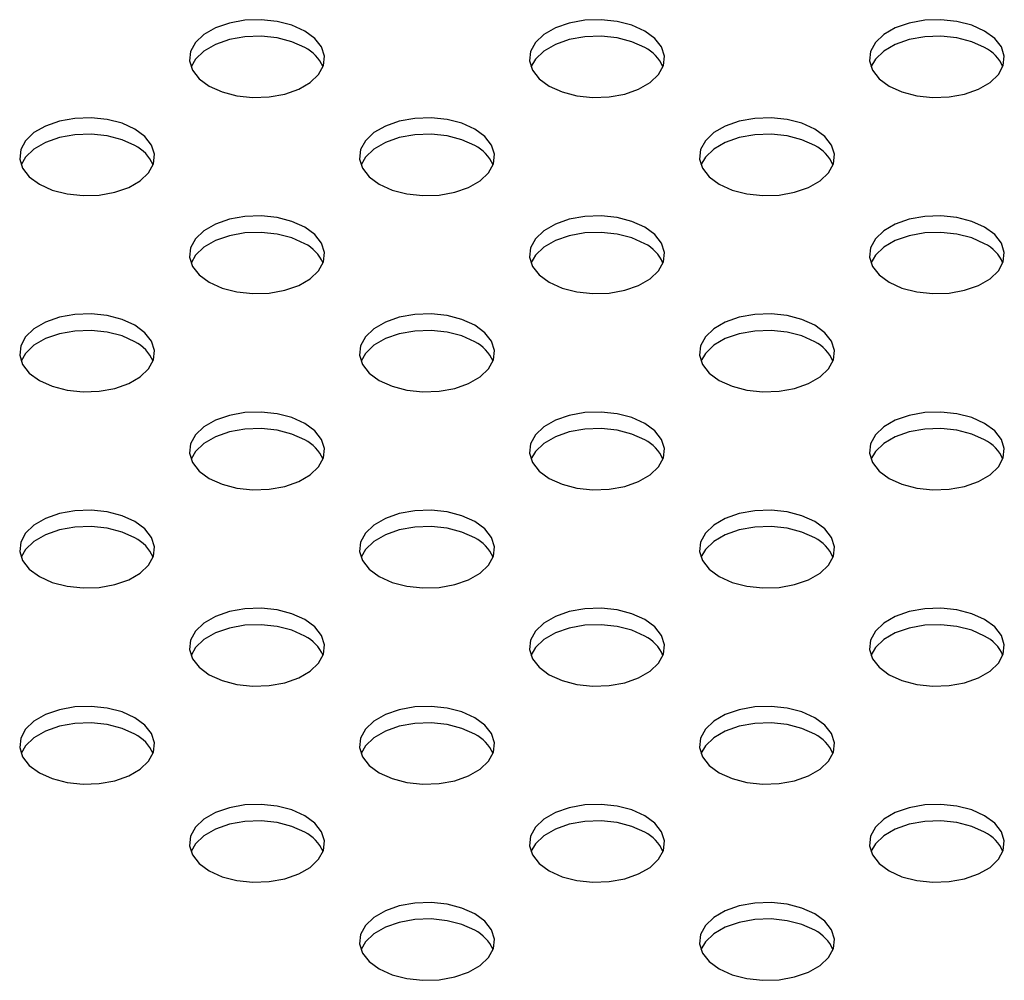
# Model space of a CAD drawing. Units: inches. Extents: x 0.1 to 8.5, y 0.3 to 10.8.
# Drawn here: x 5.1 to 5.3, y 8.8 to 8.9 of the extents above; entities that cross this region are included whole.
import ezdxf

# ---------------------------------------------------------------- set-up
doc = ezdxf.new("R2010")
doc.units = ezdxf.units.IN
doc.header["$MEASUREMENT"] = 0

msp = doc.modelspace()

# ---------------------------------------------------------------- linework, layer by layer
at = {"color": 7, "linetype": 'Continuous', "lineweight": 25, "flags": 128}
for points in [[(5.17091971870792, 8.938557710535004), (5.168547606620309, 8.939630559995269), (5.165799672116278, 8.94034451764495), (5.162835615160867, 8.940658090860579), (5.159827695970415, 8.940553055906653), (5.156950723874928, 8.940035517032912), (5.154371898035231, 8.939135551717516), (5.152241090435475, 8.93790546267336), (5.150682135868188, 8.936416738204493), (5.149785635106249, 8.934755897565756), (5.149603689515296, 8.933019462778162), (5.150146873111732, 8.931308349119881), (5.15138361803932, 8.929722000297089), (5.153242049178257, 8.928352609137221), (5.155614161265867, 8.927279759676956), (5.158362095769898, 8.926565802027275), (5.16132615272531, 8.926252228811645), (5.164334071915762, 8.92635726376557), (5.167211044011249, 8.926874802639313), (5.169789869850945, 8.927774767954707), (5.171920677450702, 8.929004856998866), (5.173479632017989, 8.930493581467733), (5.174376132779928, 8.93215442210647), (5.174558078370879, 8.933890856894063), (5.174014894774445, 8.935601970552344), (5.172778149846857, 8.937188319375137), (5.17091971870792, 8.938557710535004)], [(5.233852222233525, 8.938557710535003), (5.231480110145913, 8.939630559995267), (5.228732175641883, 8.940344517644949), (5.225768118686471, 8.940658090860579), (5.222760199496019, 8.940553055906653), (5.219883227400533, 8.94003551703291), (5.217304401560837, 8.939135551717516), (5.21517359396108, 8.937905462673358), (5.213614639393792, 8.936416738204493), (5.212718138631854, 8.934755897565754), (5.212536193040902, 8.93301946277816), (5.213079376637336, 8.93130834911988), (5.214316121564925, 8.929722000297087), (5.216174552703862, 8.92835260913722), (5.218546664791472, 8.927279759676955), (5.221294599295502, 8.926565802027273), (5.224258656250915, 8.926252228811645), (5.227266575441367, 8.92635726376557), (5.230143547536852, 8.926874802639313), (5.232722373376549, 8.927774767954707), (5.234853180976306, 8.929004856998866), (5.236412135543594, 8.930493581467731), (5.237308636305531, 8.93215442210647), (5.237490581896484, 8.933890856894063), (5.23694739830005, 8.935601970552343), (5.235710653372461, 8.937188319375135), (5.233852222233525, 8.938557710535003)], [(5.296784725759131, 8.938557710535003), (5.294412613671519, 8.939630559995267), (5.291664679167488, 8.940344517644949), (5.288700622212077, 8.940658090860577), (5.285692703021625, 8.940553055906653), (5.282815730926139, 8.940035517032909), (5.280236905086442, 8.939135551717515), (5.278106097486686, 8.937905462673356), (5.276547142919398, 8.93641673820449), (5.27565064215746, 8.934755897565754), (5.275468696566508, 8.93301946277816), (5.276011880162942, 8.93130834911988), (5.27724862509053, 8.929722000297087), (5.279107056229466, 8.92835260913722), (5.281479168317079, 8.927279759676953), (5.284227102821109, 8.926565802027273), (5.28719115977652, 8.926252228811645), (5.290199078966973, 8.926357263765569), (5.293076051062458, 8.926874802639311), (5.295654876902155, 8.927774767954707), (5.297785684501911, 8.929004856998864), (5.2993446390692, 8.930493581467731), (5.300241139831138, 8.932154422106468), (5.30042308542209, 8.933890856894061), (5.299879901825656, 8.935601970552343), (5.298643156898066, 8.937188319375135), (5.296784725759131, 8.938557710535003)], [(5.17091971870792, 8.935507930602611), (5.168547606620309, 8.936580780062876), (5.165799672116278, 8.937294737712557), (5.162835615160867, 8.937608310928185), (5.159827695970415, 8.93750327597426), (5.156950723874928, 8.936985737100517), (5.154371898035231, 8.936085771785123), (5.152241090435475, 8.934855682740965), (5.150682135868188, 8.9333669582721), (5.149863166487384, 8.931930269869929)], [(5.233852222233525, 8.93550793060261), (5.231480110145913, 8.936580780062876), (5.228732175641883, 8.937294737712556), (5.225768118686471, 8.937608310928184), (5.222760199496019, 8.93750327597426), (5.219883227400533, 8.936985737100517), (5.217304401560837, 8.936085771785123), (5.21517359396108, 8.934855682740965), (5.213614639393792, 8.9333669582721), (5.212795670012925, 8.93193026986976)], [(5.296784725759131, 8.93550793060261), (5.294412613671519, 8.936580780062874), (5.291664679167488, 8.937294737712556), (5.288700622212077, 8.937608310928184), (5.285692703021625, 8.937503275974258), (5.282815730926139, 8.936985737100517), (5.280236905086442, 8.936085771785121), (5.278106097486686, 8.934855682740965), (5.276547142919398, 8.933366958272098), (5.275728173538605, 8.931930269869955)], [(5.139453466945117, 8.92039263004695), (5.137081354857505, 8.921465479507216), (5.134333420353475, 8.922179437156897), (5.131369363398063, 8.922493010372524), (5.128361444207611, 8.9223879754186), (5.125484472112126, 8.921870436544857), (5.122905646272429, 8.920970471229463), (5.120774838672673, 8.919740382185305), (5.119215884105384, 8.91825165771644), (5.118319383343446, 8.916590817077703), (5.118137437752494, 8.914854382290107), (5.118680621348928, 8.913143268631826), (5.119917366276517, 8.911556919809033), (5.121775797415453, 8.910187528649166), (5.124147909503065, 8.909114679188901), (5.126895844007095, 8.90840072153922), (5.129859900962507, 8.908087148323592), (5.132867820152959, 8.908192183277517), (5.135744792248444, 8.908709722151258), (5.138323618088141, 8.909609687466654), (5.140454425687898, 8.910839776510812), (5.142013380255186, 8.912328500979678), (5.142909881017124, 8.913989341618414), (5.143091826608076, 8.915725776406008), (5.142548643011642, 8.91743689006429), (5.141311898084053, 8.919023238887084), (5.139453466945117, 8.92039263004695)], [(5.202385970470722, 8.92039263004695), (5.200013858383111, 8.921465479507214), (5.19726592387908, 8.922179437156895), (5.194301866923668, 8.922493010372524), (5.191293947733216, 8.922387975418598), (5.188416975637731, 8.921870436544857), (5.185838149798033, 8.920970471229461), (5.183707342198276, 8.919740382185303), (5.182148387630988, 8.918251657716437), (5.18125188686905, 8.9165908170777), (5.181069941278099, 8.914854382290107), (5.181613124874533, 8.913143268631826), (5.182849869802122, 8.911556919809033), (5.184708300941058, 8.910187528649166), (5.187080413028669, 8.9091146791889), (5.1898283475327, 8.908400721539218), (5.192792404488111, 8.90808714832359), (5.195800323678563, 8.908192183277515), (5.19867729577405, 8.908709722151258), (5.201256121613747, 8.909609687466652), (5.203386929213504, 8.91083977651081), (5.20494588378079, 8.912328500979676), (5.205842384542729, 8.913989341618413), (5.206024330133681, 8.915725776406008), (5.205481146537247, 8.91743689006429), (5.204244401609658, 8.919023238887082), (5.202385970470722, 8.92039263004695)], [(5.265318473996325, 8.920392630046948), (5.262946361908715, 8.921465479507212), (5.260198427404685, 8.922179437156894), (5.257234370449273, 8.922493010372524), (5.254226451258821, 8.922387975418598), (5.251349479163335, 8.921870436544856), (5.248770653323638, 8.920970471229461), (5.246639845723881, 8.919740382185303), (5.245080891156594, 8.918251657716437), (5.244184390394656, 8.916590817077699), (5.244002444803703, 8.914854382290105), (5.244545628400138, 8.913143268631824), (5.245782373327726, 8.911556919809032), (5.247640804466663, 8.910187528649164), (5.250012916554274, 8.9091146791889), (5.252760851058305, 8.908400721539218), (5.255724908013717, 8.90808714832359), (5.258732827204168, 8.908192183277515), (5.261609799299654, 8.908709722151256), (5.264188625139352, 8.909609687466652), (5.266319432739107, 8.910839776510809), (5.267878387306395, 8.912328500979676), (5.268774888068333, 8.913989341618413), (5.268956833659286, 8.915725776406006), (5.268413650062851, 8.917436890064288), (5.267176905135262, 8.91902323888708), (5.265318473996325, 8.920392630046948)], [(5.139453466945117, 8.917342850114556), (5.137081354857505, 8.918415699574822), (5.134333420353475, 8.919129657224502), (5.131369363398063, 8.91944323044013), (5.128361444207611, 8.919338195486207), (5.125484472112126, 8.918820656612464), (5.122905646272429, 8.917920691297068), (5.120774838672673, 8.916690602252912), (5.119215884105384, 8.915201877784044), (5.11839691472461, 8.913765189381955)], [(5.202385970470722, 8.917342850114556), (5.200013858383111, 8.91841569957482), (5.19726592387908, 8.919129657224502), (5.194301866923668, 8.91944323044013), (5.191293947733216, 8.919338195486205), (5.188416975637731, 8.918820656612462), (5.185838149798033, 8.917920691297068), (5.183707342198276, 8.91669060225291), (5.182148387630988, 8.915201877784044), (5.181329418250138, 8.913765189381749)], [(5.265318473996325, 8.917342850114554), (5.262946361908715, 8.91841569957482), (5.260198427404685, 8.9191296572245), (5.257234370449273, 8.919443230440129), (5.254226451258821, 8.919338195486205), (5.251349479163335, 8.918820656612462), (5.248770653323638, 8.917920691297066), (5.246639845723881, 8.916690602252908), (5.245080891156594, 8.915201877784042), (5.244261921775816, 8.913765189381943)], [(5.170919718707918, 8.902227549558894), (5.168547606620307, 8.90330039901916), (5.165799672116277, 8.904014356668842), (5.162835615160866, 8.90432792988447), (5.159827695970413, 8.904222894930545), (5.156950723874927, 8.903705356056802), (5.15437189803523, 8.902805390741408), (5.152241090435473, 8.901575301697248), (5.150682135868185, 8.900086577228384), (5.149785635106247, 8.898425736589648), (5.149603689515295, 8.896689301802052), (5.15014687311173, 8.89497818814377), (5.151383618039318, 8.893391839320978), (5.153242049178255, 8.89202244816111), (5.155614161265866, 8.890949598700846), (5.158362095769897, 8.890235641051165), (5.161326152725308, 8.889922067835537), (5.164334071915761, 8.890027102789462), (5.167211044011246, 8.890544641663203), (5.169789869850944, 8.891444606978599), (5.171920677450699, 8.892674696022757), (5.173479632017988, 8.894163420491623), (5.174376132779925, 8.89582426113036), (5.174558078370878, 8.897560695917953), (5.174014894774443, 8.899271809576234), (5.172778149846854, 8.900858158399028), (5.170919718707918, 8.902227549558894)], [(5.233852222233523, 8.902227549558894), (5.231480110145912, 8.903300399019159), (5.228732175641881, 8.90401435666884), (5.22576811868647, 8.904327929884467), (5.222760199496017, 8.904222894930543), (5.219883227400532, 8.903705356056802), (5.217304401560835, 8.902805390741406), (5.215173593961078, 8.901575301697248), (5.21361463939379, 8.900086577228382), (5.212718138631852, 8.898425736589646), (5.212536193040901, 8.896689301802052), (5.213079376637335, 8.89497818814377), (5.214316121564923, 8.893391839320977), (5.216174552703859, 8.89202244816111), (5.218546664791472, 8.890949598700844), (5.221294599295502, 8.890235641051163), (5.224258656250913, 8.889922067835535), (5.227266575441365, 8.89002710278946), (5.230143547536851, 8.890544641663203), (5.232722373376548, 8.891444606978597), (5.234853180976304, 8.892674696022755), (5.236412135543593, 8.894163420491621), (5.237308636305531, 8.895824261130358), (5.237490581896483, 8.897560695917953), (5.236947398300048, 8.899271809576234), (5.235710653372459, 8.900858158399027), (5.233852222233523, 8.902227549558894)], [(5.296784725759128, 8.902227549558893), (5.294412613671516, 8.903300399019157), (5.291664679167487, 8.904014356668839), (5.288700622212074, 8.904327929884467), (5.285692703021621, 8.904222894930541), (5.282815730926136, 8.9037053560568), (5.280236905086439, 8.902805390741404), (5.278106097486683, 8.901575301697246), (5.276547142919394, 8.90008657722838), (5.275650642157457, 8.898425736589644), (5.275468696566504, 8.89668930180205), (5.276011880162939, 8.894978188143769), (5.277248625090528, 8.893391839320977), (5.279107056229464, 8.892022448161109), (5.281479168317075, 8.890949598700844), (5.284227102821107, 8.890235641051163), (5.287191159776517, 8.889922067835535), (5.29019907896697, 8.89002710278946), (5.293076051062456, 8.890544641663201), (5.295654876902153, 8.891444606978597), (5.297785684501909, 8.892674696022754), (5.299344639069197, 8.894163420491621), (5.300241139831136, 8.895824261130358), (5.300423085422087, 8.897560695917951), (5.299879901825652, 8.899271809576232), (5.298643156898065, 8.900858158399025), (5.296784725759128, 8.902227549558893)], [(5.170919718707918, 8.899177769626503), (5.168547606620307, 8.900250619086767), (5.165799672116277, 8.900964576736447), (5.162835615160866, 8.901278149952075), (5.159827695970413, 8.901173114998151), (5.156950723874927, 8.900655576124409), (5.15437189803523, 8.899755610809013), (5.152241090435473, 8.898525521764856), (5.150682135868185, 8.89703679729599), (5.149863166487393, 8.895600108893847)], [(5.233852222233523, 8.8991777696265), (5.231480110145912, 8.900250619086766), (5.228732175641881, 8.900964576736447), (5.22576811868647, 8.901278149952075), (5.222760199496017, 8.90117311499815), (5.219883227400532, 8.900655576124407), (5.217304401560835, 8.899755610809013), (5.215173593961078, 8.898525521764855), (5.21361463939379, 8.89703679729599), (5.212795670012995, 8.895600108893841)], [(5.296784725759128, 8.8991777696265), (5.294412613671516, 8.900250619086766), (5.291664679167487, 8.900964576736445), (5.288700622212074, 8.901278149952073), (5.285692703021621, 8.90117311499815), (5.282815730926136, 8.900655576124407), (5.280236905086439, 8.899755610809011), (5.278106097486683, 8.898525521764853), (5.276547142919394, 8.89703679729599), (5.275728173538595, 8.895600108893827)], [(5.139453466945115, 8.884062469070841), (5.137081354857505, 8.885135318531105), (5.134333420353473, 8.885849276180787), (5.131369363398062, 8.886162849396415), (5.128361444207609, 8.88605781444249), (5.125484472112123, 8.885540275568749), (5.122905646272426, 8.884640310253353), (5.12077483867267, 8.883410221209195), (5.119215884105382, 8.881921496740329), (5.118319383343444, 8.880260656101592), (5.118137437752491, 8.878524221313997), (5.118680621348926, 8.876813107655718), (5.119917366276515, 8.875226758832925), (5.121775797415451, 8.873857367673057), (5.124147909503062, 8.872784518212793), (5.126895844007093, 8.872070560563111), (5.129859900962504, 8.871756987347482), (5.132867820152956, 8.871862022301407), (5.135744792248442, 8.87237956117515), (5.13832361808814, 8.873279526490546), (5.140454425687897, 8.874509615534702), (5.142013380255185, 8.875998340003568), (5.142909881017123, 8.877659180642306), (5.143091826608075, 8.8793956154299), (5.14254864301164, 8.88110672908818), (5.141311898084052, 8.882693077910973), (5.139453466945115, 8.884062469070841)], [(5.202385970470719, 8.88406246907084), (5.200013858383108, 8.885135318531105), (5.197265923879079, 8.885849276180787), (5.194301866923666, 8.886162849396413), (5.191293947733214, 8.88605781444249), (5.188416975637729, 8.885540275568747), (5.185838149798031, 8.884640310253353), (5.183707342198275, 8.883410221209195), (5.182148387630987, 8.881921496740329), (5.181251886869049, 8.880260656101592), (5.181069941278096, 8.878524221313997), (5.181613124874532, 8.876813107655716), (5.18284986980212, 8.875226758832923), (5.184708300941057, 8.873857367673056), (5.187080413028667, 8.872784518212791), (5.189828347532699, 8.87207056056311), (5.19279240448811, 8.871756987347482), (5.195800323678562, 8.871862022301407), (5.198677295774048, 8.872379561175148), (5.201256121613744, 8.873279526490544), (5.203386929213501, 8.8745096155347), (5.204945883780789, 8.875998340003568), (5.205842384542728, 8.877659180642304), (5.206024330133679, 8.879395615429898), (5.205481146537244, 8.881106729088179), (5.204244401609656, 8.882693077910972), (5.202385970470719, 8.88406246907084)], [(5.265318473996325, 8.88406246907084), (5.262946361908713, 8.885135318531104), (5.260198427404682, 8.885849276180785), (5.257234370449271, 8.886162849396413), (5.254226451258819, 8.886057814442488), (5.251349479163333, 8.885540275568745), (5.248770653323636, 8.884640310253351), (5.24663984572388, 8.883410221209193), (5.245080891156592, 8.881921496740327), (5.244184390394654, 8.88026065610159), (5.244002444803701, 8.878524221313997), (5.244545628400136, 8.876813107655716), (5.245782373327725, 8.875226758832921), (5.247640804466662, 8.873857367673056), (5.250012916554271, 8.87278451821279), (5.252760851058302, 8.872070560563108), (5.255724908013714, 8.87175698734748), (5.258732827204166, 8.871862022301405), (5.261609799299652, 8.872379561175148), (5.264188625139349, 8.873279526490542), (5.266319432739106, 8.8745096155347), (5.267878387306394, 8.875998340003566), (5.268774888068332, 8.877659180642302), (5.268956833659284, 8.879395615429898), (5.26841365006285, 8.881106729088179), (5.267176905135261, 8.882693077910972), (5.265318473996325, 8.88406246907084)], [(5.139453466945115, 8.881012689138448), (5.137081354857505, 8.882085538598712), (5.134333420353473, 8.882799496248394), (5.131369363398062, 8.883113069464022), (5.128361444207609, 8.883008034510096), (5.125484472112123, 8.882490495636354), (5.122905646272426, 8.88159053032096), (5.12077483867267, 8.880360441276801), (5.119215884105382, 8.878871716807936), (5.118396914724569, 8.877435028405738)], [(5.202385970470719, 8.881012689138446), (5.200013858383108, 8.882085538598712), (5.197265923879079, 8.882799496248392), (5.194301866923666, 8.88311306946402), (5.191293947733214, 8.883008034510096), (5.188416975637729, 8.882490495636354), (5.185838149798031, 8.881590530320958), (5.183707342198275, 8.880360441276801), (5.182148387630987, 8.878871716807934), (5.181329418250179, 8.877435028405753)], [(5.265318473996325, 8.881012689138446), (5.262946361908713, 8.88208553859871), (5.260198427404682, 8.88279949624839), (5.257234370449271, 8.88311306946402), (5.254226451258819, 8.883008034510095), (5.251349479163333, 8.882490495636352), (5.248770653323636, 8.881590530320958), (5.24663984572388, 8.8803604412768), (5.245080891156592, 8.878871716807934), (5.244261921775776, 8.877435028405733)], [(5.170919718707917, 8.865897388582786), (5.168547606620305, 8.86697023804305), (5.165799672116274, 8.867684195692732), (5.162835615160863, 8.86799776890836), (5.159827695970411, 8.867892733954434), (5.156950723874925, 8.867375195080694), (5.154371898035228, 8.866475229765298), (5.152241090435473, 8.86524514072114), (5.150682135868184, 8.863756416252274), (5.149785635106245, 8.862095575613537), (5.149603689515294, 8.860359140825942), (5.150146873111727, 8.858648027167662), (5.151383618039318, 8.85706167834487), (5.153242049178254, 8.855692287185002), (5.155614161265864, 8.854619437724738), (5.158362095769895, 8.853905480075056), (5.161326152725306, 8.853591906859426), (5.164334071915758, 8.853696941813352), (5.167211044011244, 8.854214480687094), (5.169789869850941, 8.855114446002489), (5.171920677450698, 8.856344535046647), (5.173479632017985, 8.857833259515512), (5.174376132779924, 8.85949410015425), (5.174558078370876, 8.861230534941845), (5.174014894774442, 8.862941648600126), (5.172778149846853, 8.864527997422918), (5.170919718707917, 8.865897388582786)], [(5.233852222233522, 8.865897388582784), (5.231480110145911, 8.866970238043049), (5.22873217564188, 8.86768419569273), (5.225768118686468, 8.86799776890836), (5.222760199496016, 8.867892733954434), (5.21988322740053, 8.867375195080692), (5.217304401560833, 8.866475229765298), (5.215173593961076, 8.865245140721138), (5.213614639393787, 8.863756416252274), (5.21271813863185, 8.862095575613536), (5.212536193040898, 8.860359140825942), (5.213079376637332, 8.85864802716766), (5.214316121564921, 8.857061678344868), (5.216174552703857, 8.855692287185), (5.218546664791469, 8.854619437724736), (5.2212945992955, 8.853905480075055), (5.224258656250911, 8.853591906859426), (5.227266575441363, 8.853696941813352), (5.230143547536849, 8.854214480687093), (5.232722373376546, 8.855114446002489), (5.234853180976303, 8.856344535046645), (5.23641213554359, 8.857833259515512), (5.237308636305528, 8.859494100154249), (5.237490581896481, 8.861230534941843), (5.236947398300047, 8.862941648600124), (5.235710653372457, 8.864527997422917), (5.233852222233522, 8.865897388582784)], [(5.296784725759128, 8.865897388582782), (5.294412613671517, 8.866970238043047), (5.291664679167487, 8.867684195692728), (5.288700622212075, 8.867997768908356), (5.285692703021623, 8.867892733954431), (5.282815730926137, 8.86737519508069), (5.280236905086439, 8.866475229765294), (5.278106097486683, 8.865245140721138), (5.276547142919394, 8.86375641625227), (5.275650642157457, 8.862095575613534), (5.275468696566504, 8.860359140825938), (5.276011880162939, 8.858648027167659), (5.277248625090528, 8.857061678344866), (5.279107056229464, 8.855692287184999), (5.281479168317075, 8.854619437724734), (5.284227102821107, 8.853905480075053), (5.287191159776517, 8.853591906859425), (5.29019907896697, 8.85369694181335), (5.293076051062456, 8.85421448068709), (5.295654876902153, 8.855114446002487), (5.297785684501909, 8.856344535046643), (5.299344639069197, 8.85783325951551), (5.300241139831136, 8.859494100154247), (5.300423085422088, 8.861230534941841), (5.299879901825652, 8.862941648600122), (5.298643156898065, 8.864527997422915), (5.296784725759128, 8.865897388582782)], [(5.170919718707917, 8.862847608650391), (5.168547606620305, 8.863920458110657), (5.165799672116274, 8.864634415760339), (5.162835615160863, 8.864947988975967), (5.159827695970411, 8.864842954022041), (5.156950723874925, 8.864325415148299), (5.154371898035228, 8.863425449832905), (5.152241090435473, 8.862195360788746), (5.150682135868184, 8.86070663631988), (5.149863166487372, 8.859269947917687)], [(5.233852222233522, 8.862847608650391), (5.231480110145911, 8.863920458110657), (5.22873217564188, 8.864634415760337), (5.225768118686468, 8.864947988975965), (5.222760199496016, 8.864842954022041), (5.21988322740053, 8.864325415148299), (5.217304401560833, 8.863425449832903), (5.215173593961076, 8.862195360788746), (5.213614639393787, 8.860706636319879), (5.212795670012999, 8.859269947917745)], [(5.296784725759128, 8.86284760865039), (5.294412613671517, 8.863920458110654), (5.291664679167487, 8.864634415760335), (5.288700622212075, 8.864947988975963), (5.285692703021623, 8.86484295402204), (5.282815730926137, 8.864325415148295), (5.280236905086439, 8.863425449832901), (5.278106097486683, 8.862195360788743), (5.276547142919394, 8.860706636319877), (5.275728173538647, 8.859269947917856)], [(5.139453466945114, 8.84773230809473), (5.137081354857502, 8.848805157554997), (5.134333420353472, 8.849519115204677), (5.13136936339806, 8.849832688420305), (5.128361444207608, 8.849727653466381), (5.125484472112122, 8.849210114592639), (5.122905646272425, 8.848310149277243), (5.120774838672668, 8.847080060233086), (5.11921588410538, 8.845591335764219), (5.118319383343442, 8.843930495125484), (5.11813743775249, 8.842194060337889), (5.118680621348925, 8.840482946679607), (5.119917366276513, 8.838896597856815), (5.12177579741545, 8.837527206696947), (5.124147909503061, 8.836454357236681), (5.126895844007092, 8.835740399587001), (5.129859900962503, 8.835426826371373), (5.132867820152955, 8.835531861325297), (5.135744792248441, 8.836049400199041), (5.138323618088139, 8.836949365514435), (5.140454425687894, 8.838179454558594), (5.142013380255182, 8.83966817902746), (5.14290988101712, 8.841329019666196), (5.143091826608073, 8.84306545445379), (5.142548643011637, 8.84477656811207), (5.141311898084049, 8.846362916934865), (5.139453466945114, 8.84773230809473)], [(5.202385970470718, 8.84773230809473), (5.200013858383107, 8.848805157554995), (5.197265923879076, 8.849519115204677), (5.194301866923665, 8.849832688420305), (5.191293947733213, 8.84972765346638), (5.188416975637727, 8.849210114592637), (5.185838149798029, 8.848310149277243), (5.183707342198273, 8.847080060233084), (5.182148387630985, 8.845591335764219), (5.181251886869046, 8.843930495125482), (5.181069941278095, 8.842194060337887), (5.18161312487453, 8.840482946679607), (5.182849869802118, 8.838896597856815), (5.184708300941055, 8.837527206696947), (5.187080413028666, 8.836454357236681), (5.189828347532696, 8.835740399587), (5.192792404488107, 8.835426826371371), (5.195800323678561, 8.835531861325297), (5.198677295774046, 8.83604940019904), (5.201256121613743, 8.836949365514434), (5.203386929213499, 8.838179454558592), (5.204945883780788, 8.839668179027457), (5.205842384542725, 8.841329019666196), (5.206024330133678, 8.84306545445379), (5.205481146537243, 8.84477656811207), (5.204244401609654, 8.846362916934863), (5.202385970470718, 8.84773230809473)], [(5.265318473996325, 8.847732308094729), (5.262946361908713, 8.848805157554994), (5.260198427404682, 8.849519115204675), (5.257234370449272, 8.849832688420301), (5.254226451258819, 8.849727653466378), (5.251349479163333, 8.849210114592635), (5.248770653323636, 8.848310149277241), (5.24663984572388, 8.847080060233083), (5.245080891156592, 8.845591335764217), (5.244184390394654, 8.84393049512548), (5.244002444803701, 8.842194060337885), (5.244545628400136, 8.840482946679606), (5.245782373327725, 8.838896597856811), (5.247640804466662, 8.837527206696944), (5.250012916554271, 8.83645435723668), (5.252760851058302, 8.835740399586998), (5.255724908013714, 8.83542682637137), (5.258732827204166, 8.835531861325295), (5.261609799299652, 8.836049400199038), (5.26418862513935, 8.836949365514432), (5.266319432739106, 8.83817945455859), (5.267878387306394, 8.839668179027456), (5.268774888068332, 8.841329019666192), (5.268956833659285, 8.843065454453788), (5.26841365006285, 8.844776568112069), (5.267176905135261, 8.846362916934861), (5.265318473996325, 8.847732308094729)], [(5.139453466945114, 8.844682528162338), (5.137081354857502, 8.845755377622602), (5.134333420353472, 8.846469335272284), (5.13136936339806, 8.846782908487912), (5.128361444207608, 8.846677873533988), (5.125484472112122, 8.846160334660246), (5.122905646272425, 8.84526036934485), (5.120774838672668, 8.844030280300693), (5.11921588410538, 8.842541555831826), (5.118396914724553, 8.841104867429591)], [(5.202385970470718, 8.844682528162336), (5.200013858383107, 8.845755377622602), (5.197265923879076, 8.846469335272284), (5.194301866923665, 8.846782908487912), (5.191293947733213, 8.846677873533986), (5.188416975637727, 8.846160334660244), (5.185838149798029, 8.84526036934485), (5.183707342198273, 8.844030280300691), (5.182148387630985, 8.842541555831826), (5.18132941825019, 8.841104867429678)], [(5.265318473996325, 8.844682528162334), (5.262946361908713, 8.8457553776226), (5.260198427404682, 8.84646933527228), (5.257234370449272, 8.84678290848791), (5.254226451258819, 8.846677873533984), (5.251349479163333, 8.846160334660242), (5.248770653323636, 8.845260369344846), (5.24663984572388, 8.84403028030069), (5.245080891156592, 8.842541555831822), (5.244261921775806, 8.841104867429701)], [(5.170919718707915, 8.829567227606676), (5.168547606620304, 8.830640077066942), (5.165799672116273, 8.831354034716622), (5.162835615160862, 8.83166760793225), (5.159827695970408, 8.831562572978326), (5.156950723874923, 8.831045034104584), (5.154371898035226, 8.83014506878919), (5.15224109043547, 8.828914979745031), (5.150682135868181, 8.827426255276166), (5.149785635106244, 8.825765414637429), (5.149603689515291, 8.824028979849833), (5.150146873111725, 8.822317866191552), (5.151383618039315, 8.82073151736876), (5.153242049178251, 8.819362126208892), (5.155614161265862, 8.818289276748628), (5.158362095769893, 8.817575319098946), (5.161326152725304, 8.817261745883318), (5.164334071915756, 8.817366780837242), (5.167211044011242, 8.817884319710984), (5.16978986985094, 8.81878428502638), (5.171920677450697, 8.820014374070539), (5.173479632017984, 8.821503098539404), (5.174376132779923, 8.82316393917814), (5.174558078370874, 8.824900373965734), (5.174014894774439, 8.826611487624016), (5.172778149846851, 8.82819783644681), (5.170919718707915, 8.829567227606676)], [(5.233852222233522, 8.829567227606674), (5.231480110145911, 8.830640077066938), (5.22873217564188, 8.83135403471662), (5.225768118686468, 8.831667607932248), (5.222760199496016, 8.831562572978322), (5.21988322740053, 8.83104503410458), (5.217304401560833, 8.830145068789186), (5.215173593961076, 8.828914979745027), (5.213614639393788, 8.827426255276162), (5.212718138631851, 8.825765414637425), (5.212536193040898, 8.82402897984983), (5.213079376637332, 8.82231786619155), (5.214316121564922, 8.820731517368758), (5.216174552703857, 8.81936212620889), (5.218546664791469, 8.818289276748626), (5.2212945992955, 8.817575319098944), (5.224258656250911, 8.817261745883316), (5.227266575441363, 8.817366780837242), (5.230143547536849, 8.817884319710982), (5.232722373376546, 8.818784285026378), (5.234853180976303, 8.820014374070535), (5.23641213554359, 8.821503098539402), (5.237308636305528, 8.823163939178139), (5.237490581896481, 8.824900373965733), (5.236947398300047, 8.826611487624014), (5.235710653372457, 8.828197836446806), (5.233852222233522, 8.829567227606674)], [(5.296784725759125, 8.829567227606674), (5.294412613671515, 8.830640077066938), (5.291664679167484, 8.83135403471662), (5.288700622212072, 8.831667607932248), (5.285692703021621, 8.831562572978322), (5.282815730926135, 8.83104503410458), (5.280236905086438, 8.830145068789186), (5.278106097486681, 8.828914979745027), (5.276547142919394, 8.827426255276162), (5.275650642157456, 8.825765414637425), (5.275468696566503, 8.82402897984983), (5.276011880162938, 8.822317866191549), (5.277248625090526, 8.820731517368756), (5.279107056229463, 8.819362126208889), (5.281479168317074, 8.818289276748624), (5.284227102821104, 8.817575319098943), (5.287191159776516, 8.817261745883314), (5.290199078966968, 8.81736678083724), (5.293076051062454, 8.817884319710982), (5.295654876902151, 8.818784285026377), (5.297785684501907, 8.820014374070535), (5.299344639069195, 8.8215030985394), (5.300241139831133, 8.823163939178137), (5.300423085422086, 8.824900373965733), (5.299879901825651, 8.826611487624012), (5.298643156898062, 8.828197836446806), (5.296784725759125, 8.829567227606674)], [(5.170919718707915, 8.826517447674282), (5.168547606620304, 8.827590297134549), (5.165799672116273, 8.828304254784229), (5.162835615160862, 8.828617827999857), (5.159827695970408, 8.828512793045933), (5.156950723874923, 8.82799525417219), (5.154371898035226, 8.827095288856794), (5.15224109043547, 8.825865199812638), (5.150682135868181, 8.82437647534377), (5.149863166487412, 8.822939786941689)], [(5.233852222233522, 8.82651744767428), (5.231480110145911, 8.827590297134545), (5.22873217564188, 8.828304254784227), (5.225768118686468, 8.828617827999855), (5.222760199496016, 8.828512793045931), (5.21988322740053, 8.827995254172189), (5.217304401560833, 8.827095288856793), (5.215173593961076, 8.825865199812634), (5.213614639393788, 8.824376475343769), (5.212795670012953, 8.822939786941513)], [(5.296784725759125, 8.826517447674279), (5.294412613671515, 8.827590297134545), (5.291664679167484, 8.828304254784225), (5.288700622212072, 8.828617827999853), (5.285692703021621, 8.82851279304593), (5.282815730926135, 8.827995254172187), (5.280236905086438, 8.82709528885679), (5.278106097486681, 8.825865199812634), (5.276547142919394, 8.824376475343767), (5.275728173538512, 8.822939786941394)], [(5.139453466945112, 8.811402147118622), (5.1370813548575, 8.812474996578887), (5.134333420353469, 8.813188954228568), (5.131369363398058, 8.813502527444196), (5.128361444207606, 8.813397492490271), (5.12548447211212, 8.812879953616529), (5.122905646272423, 8.811979988301134), (5.120774838672665, 8.810749899256976), (5.119215884105379, 8.80926117478811), (5.118319383343439, 8.807600334149374), (5.118137437752488, 8.805863899361778), (5.118680621348923, 8.804152785703499), (5.119917366276512, 8.802566436880706), (5.121775797415447, 8.801197045720839), (5.124147909503059, 8.800124196260574), (5.126895844007089, 8.799410238610893), (5.129859900962501, 8.799096665395263), (5.132867820152954, 8.799201700349188), (5.135744792248439, 8.79971923922293), (5.138323618088136, 8.800619204538327), (5.140454425687893, 8.801849293582483), (5.142013380255182, 8.803338018051349), (5.142909881017119, 8.804998858690087), (5.143091826608071, 8.806735293477681), (5.142548643011636, 8.808446407135962), (5.141311898084047, 8.810032755958755), (5.139453466945112, 8.811402147118622)], [(5.202385970470718, 8.81140214711862), (5.200013858383107, 8.812474996578885), (5.197265923879076, 8.813188954228565), (5.194301866923665, 8.813502527444193), (5.191293947733213, 8.81339749249027), (5.188416975637727, 8.812879953616527), (5.185838149798029, 8.81197998830113), (5.183707342198273, 8.810749899256974), (5.182148387630985, 8.809261174788107), (5.181251886869046, 8.80760033414937), (5.181069941278095, 8.805863899361777), (5.18161312487453, 8.804152785703497), (5.182849869802118, 8.802566436880703), (5.184708300941055, 8.801197045720837), (5.187080413028666, 8.80012419626057), (5.189828347532696, 8.79941023861089), (5.192792404488108, 8.799096665395261), (5.195800323678561, 8.799201700349187), (5.198677295774046, 8.799719239222929), (5.201256121613743, 8.800619204538323), (5.203386929213499, 8.801849293582482), (5.204945883780788, 8.803338018051347), (5.205842384542725, 8.804998858690084), (5.206024330133678, 8.80673529347768), (5.205481146537243, 8.80844640713596), (5.204244401609654, 8.810032755958753), (5.202385970470718, 8.81140214711862)], [(5.265318473996323, 8.811402147118619), (5.262946361908712, 8.812474996578883), (5.26019842740468, 8.813188954228565), (5.25723437044927, 8.813502527444193), (5.254226451258817, 8.813397492490267), (5.251349479163331, 8.812879953616525), (5.248770653323634, 8.81197998830113), (5.246639845723878, 8.810749899256972), (5.245080891156589, 8.809261174788107), (5.244184390394651, 8.80760033414937), (5.244002444803699, 8.805863899361775), (5.244545628400134, 8.804152785703495), (5.245782373327723, 8.802566436880703), (5.247640804466659, 8.801197045720835), (5.250012916554271, 8.80012419626057), (5.252760851058301, 8.79941023861089), (5.255724908013713, 8.799096665395261), (5.258732827204165, 8.799201700349185), (5.26160979929965, 8.799719239222927), (5.264188625139348, 8.800619204538323), (5.266319432739104, 8.80184929358248), (5.267878387306392, 8.803338018051347), (5.26877488806833, 8.804998858690084), (5.268956833659282, 8.806735293477677), (5.268413650062847, 8.808446407135959), (5.267176905135259, 8.810032755958751), (5.265318473996323, 8.811402147118619)], [(5.139453466945112, 8.80835236718623), (5.1370813548575, 8.809425216646494), (5.134333420353469, 8.810139174296175), (5.131369363398058, 8.810452747511803), (5.128361444207606, 8.810347712557878), (5.12548447211212, 8.809830173684135), (5.122905646272423, 8.808930208368741), (5.120774838672665, 8.807700119324583), (5.119215884105379, 8.806211394855717), (5.118396914724605, 8.804774706453628)], [(5.202385970470718, 8.808352367186226), (5.200013858383107, 8.80942521664649), (5.197265923879076, 8.810139174296172), (5.194301866923665, 8.810452747511802), (5.191293947733213, 8.810347712557876), (5.188416975637727, 8.809830173684134), (5.185838149798029, 8.80893020836874), (5.183707342198273, 8.807700119324581), (5.182148387630985, 8.806211394855715), (5.181329418250153, 8.804774706453468)], [(5.265318473996323, 8.808352367186226), (5.262946361908712, 8.80942521664649), (5.26019842740468, 8.810139174296172), (5.25723437044927, 8.8104527475118), (5.254226451258817, 8.810347712557876), (5.251349479163331, 8.809830173684132), (5.248770653323634, 8.808930208368738), (5.246639845723878, 8.80770011932458), (5.245080891156589, 8.806211394855714), (5.244261921775829, 8.804774706453657)], [(5.170919718707915, 8.793237066630565), (5.168547606620304, 8.79430991609083), (5.165799672116273, 8.795023873740512), (5.162835615160862, 8.79533744695614), (5.159827695970408, 8.795232412002216), (5.156950723874923, 8.794714873128472), (5.154371898035226, 8.793814907813077), (5.15224109043547, 8.792584818768919), (5.150682135868181, 8.791096094300055), (5.149785635106244, 8.789435253661317), (5.149603689515291, 8.787698818873723), (5.150146873111726, 8.785987705215442), (5.151383618039315, 8.78440135639265), (5.153242049178251, 8.783031965232782), (5.155614161265863, 8.781959115772516), (5.158362095769893, 8.781245158122836), (5.161326152725305, 8.780931584907208), (5.164334071915757, 8.781036619861132), (5.167211044011242, 8.781554158734874), (5.16978986985094, 8.78245412405027), (5.171920677450697, 8.783684213094427), (5.173479632017984, 8.785172937563294), (5.174376132779923, 8.78683377820203), (5.174558078370874, 8.788570212989624), (5.174014894774439, 8.790281326647905), (5.172778149846851, 8.791867675470698), (5.170919718707915, 8.793237066630565)], [(5.233852222233519, 8.793237066630565), (5.231480110145908, 8.79430991609083), (5.228732175641877, 8.79502387374051), (5.225768118686466, 8.795337446956138), (5.222760199496014, 8.795232412002214), (5.219883227400528, 8.794714873128472), (5.21730440156083, 8.793814907813077), (5.215173593961075, 8.792584818768919), (5.213614639393787, 8.791096094300054), (5.212718138631849, 8.789435253661317), (5.212536193040896, 8.787698818873722), (5.213079376637332, 8.785987705215442), (5.21431612156492, 8.784401356392648), (5.216174552703857, 8.783031965232782), (5.218546664791467, 8.781959115772516), (5.221294599295497, 8.781245158122834), (5.224258656250909, 8.780931584907206), (5.227266575441362, 8.781036619861132), (5.230143547536847, 8.781554158734874), (5.232722373376544, 8.782454124050268), (5.234853180976301, 8.783684213094427), (5.236412135543589, 8.785172937563292), (5.237308636305527, 8.786833778202029), (5.237490581896479, 8.788570212989624), (5.236947398300044, 8.790281326647905), (5.235710653372456, 8.791867675470698), (5.233852222233519, 8.793237066630565)], [(5.296784725759125, 8.793237066630564), (5.294412613671513, 8.794309916090828), (5.291664679167482, 8.79502387374051), (5.288700622212072, 8.795337446956138), (5.285692703021619, 8.795232412002212), (5.282815730926132, 8.79471487312847), (5.280236905086436, 8.793814907813076), (5.278106097486679, 8.792584818768917), (5.276547142919392, 8.791096094300052), (5.275650642157453, 8.789435253661315), (5.275468696566501, 8.78769881887372), (5.276011880162935, 8.78598770521544), (5.277248625090524, 8.784401356392648), (5.279107056229461, 8.78303196523278), (5.281479168317071, 8.781959115772514), (5.284227102821102, 8.781245158122834), (5.287191159776514, 8.780931584907206), (5.290199078966966, 8.78103661986113), (5.293076051062451, 8.781554158734872), (5.29565487690215, 8.782454124050268), (5.297785684501906, 8.783684213094425), (5.299344639069193, 8.785172937563292), (5.300241139831132, 8.786833778202029), (5.300423085422085, 8.788570212989622), (5.299879901825649, 8.790281326647904), (5.298643156898061, 8.791867675470696), (5.296784725759125, 8.793237066630564)], [(5.170919718707915, 8.790187286698172), (5.168547606620304, 8.791260136158437), (5.165799672116273, 8.791974093808118), (5.162835615160862, 8.792287667023746), (5.159827695970408, 8.792182632069823), (5.156950723874923, 8.79166509319608), (5.154371898035226, 8.790765127880684), (5.15224109043547, 8.789535038836528), (5.150682135868181, 8.78804631436766), (5.14986316648736, 8.78660962596544)], [(5.233852222233519, 8.79018728669817), (5.231480110145908, 8.791260136158437), (5.228732175641877, 8.791974093808117), (5.225768118686466, 8.792287667023746), (5.222760199496014, 8.79218263206982), (5.219883227400528, 8.791665093196078), (5.21730440156083, 8.790765127880684), (5.215173593961075, 8.789535038836526), (5.213614639393787, 8.78804631436766), (5.21279567001292, 8.786609625965319)], [(5.296784725759125, 8.79018728669817), (5.294412613671513, 8.791260136158435), (5.291664679167482, 8.791974093808117), (5.288700622212072, 8.792287667023745), (5.285692703021619, 8.79218263206982), (5.282815730926132, 8.791665093196077), (5.280236905086436, 8.790765127880682), (5.278106097486679, 8.789535038836524), (5.276547142919392, 8.788046314367659), (5.2757281735386, 8.786609625965522)], [(5.202385970470717, 8.77507198614251), (5.200013858383105, 8.776144835602775), (5.197265923879074, 8.776858793252456), (5.194301866923663, 8.777172366468085), (5.191293947733211, 8.77706733151416), (5.188416975637725, 8.776549792640417), (5.185838149798028, 8.775649827325022), (5.183707342198272, 8.774419738280864), (5.182148387630984, 8.772931013811998), (5.181251886869045, 8.771270173173262), (5.181069941278093, 8.769533738385668), (5.181613124874527, 8.767822624727387), (5.182849869802116, 8.766236275904594), (5.184708300941052, 8.764866884744727), (5.187080413028664, 8.76379403528446), (5.189828347532695, 8.76308007763478), (5.192792404488106, 8.762766504419153), (5.195800323678558, 8.762871539373077), (5.198677295774043, 8.763389078246819), (5.201256121613741, 8.764289043562215), (5.203386929213497, 8.765519132606371), (5.204945883780785, 8.767007857075239), (5.205842384542724, 8.768668697713975), (5.206024330133675, 8.770405132501569), (5.205481146537242, 8.77211624615985), (5.204244401609652, 8.773702594982643), (5.202385970470717, 8.77507198614251)], [(5.265318473996321, 8.77507198614251), (5.26294636190871, 8.776144835602775), (5.26019842740468, 8.776858793252455), (5.257234370449267, 8.777172366468083), (5.254226451258815, 8.777067331514159), (5.25134947916333, 8.776549792640417), (5.248770653323633, 8.77564982732502), (5.246639845723876, 8.774419738280864), (5.245080891156588, 8.772931013811998), (5.244184390394651, 8.77127017317326), (5.244002444803698, 8.769533738385666), (5.244545628400132, 8.767822624727387), (5.245782373327722, 8.766236275904593), (5.247640804466657, 8.764866884744725), (5.250012916554269, 8.76379403528446), (5.252760851058299, 8.763080077634779), (5.255724908013711, 8.762766504419151), (5.258732827204163, 8.762871539373077), (5.261609799299649, 8.763389078246819), (5.264188625139345, 8.764289043562213), (5.266319432739103, 8.765519132606371), (5.26787838730639, 8.767007857075237), (5.268774888068329, 8.768668697713974), (5.26895683365928, 8.770405132501569), (5.268413650062846, 8.77211624615985), (5.267176905135257, 8.773702594982643), (5.265318473996321, 8.77507198614251)], [(5.202385970470717, 8.772022206210117), (5.200013858383105, 8.773095055670384), (5.197265923879074, 8.773809013320063), (5.194301866923663, 8.774122586535691), (5.191293947733211, 8.774017551581768), (5.188416975637725, 8.773500012708025), (5.185838149798028, 8.772600047392629), (5.183707342198272, 8.771369958348473), (5.182148387630984, 8.769881233879605), (5.181329418250221, 8.768444545477545)], [(5.265318473996321, 8.772022206210115), (5.26294636190871, 8.77309505567038), (5.26019842740468, 8.773809013320061), (5.257234370449267, 8.774122586535691), (5.254226451258815, 8.774017551581766), (5.25134947916333, 8.773500012708023), (5.248770653323633, 8.772600047392627), (5.246639845723876, 8.77136995834847), (5.245080891156588, 8.769881233879605), (5.244261921775768, 8.768444545477388)]]:
    msp.add_lwpolyline(points, dxfattribs=at)
at = {"color": 7, "linetype": 'Continuous', "lineweight": 25}
for centre, radius, start, end in [((5.16778504388183, 8.929163016289621), 0.007077013770264442, 23.01797865004229, 63.70854371015461), ((5.230717547407506, 8.929163016289703), 0.007077013770157624, 23.01797864822293, 63.70854371037741), ((5.293650050933033, 8.92916301628961), 0.007077013770275453, 23.01797865031827, 63.70854371013488), ((5.136318792118992, 8.910997935801525), 0.007077013770316456, 23.01797865094154, 63.70854371004968), ((5.199251295644685, 8.91099793580163), 0.007077013770183404, 23.01797864868058, 63.70854371031209), ((5.262183799170256, 8.91099793580159), 0.007077013770233923, 23.01797864935036, 63.7085437102137), ((5.1677850438818, 8.892832855313483), 0.007077013770303613, 23.01797865040962, 63.70854371006304), ((5.230717547407435, 8.892832855313511), 0.007077013770262149, 23.01797865023768, 63.70854371016758), ((5.293650050933029, 8.8928328553135), 0.00707701377027624, 23.01797865017383, 63.70854371012198), ((5.136318792119035, 8.874667774825468), 0.007077013770250459, 23.01797864976432, 63.7085437101873), ((5.199251295644622, 8.874667774825449), 0.007077013770273925, 23.01797864994717, 63.7085437101285), ((5.262183799170248, 8.874667774825472), 0.007077013770244176, 23.01797864967448, 63.70854371019398), ((5.16778504388184, 8.856502694337415), 0.007077013770245768, 23.01797864977838, 63.70854371020034), ((5.230717547407418, 8.856502694337387), 0.007077013770283196, 23.01797865039967, 63.70854371010886), ((5.293650050932973, 8.856502694337324), 0.007077013770360257, 23.01797865166591, 63.70854370995153), ((5.136318792119033, 8.838337613849363), 0.007077013770246075, 23.01797864943376, 63.70854371016173), ((5.199251295644622, 8.838337613849337), 0.007077013770274665, 23.01797865030503, 63.70854371014777), ((5.262183799170218, 8.838337613849323), 0.007077013770290535, 23.01797865058018, 63.70854371011499), ((5.16778504388179, 8.820172533361252), 0.007077013770316315, 23.01797865102179, 63.70854371004968), ((5.230717547407464, 8.82017253336133), 0.007077013770215143, 23.01797864911855, 63.70854371024655), ((5.293650050933103, 8.820172533361369), 0.007077013770163443, 23.0179786479521, 63.70854371035792), ((5.136318792118974, 8.802007452873186), 0.007077013770332971, 23.01797865099483, 63.70854371000402), ((5.199251295644646, 8.802007452873259), 0.007077013770236049, 23.01797864928054, 63.70854371020717), ((5.26218379917019, 8.802007452873186), 0.007077013770327818, 23.01797865123076, 63.70854371002351), ((5.167785043881844, 8.783842372385209), 0.007077013770232816, 23.01797864949479, 63.70854371020089), ((5.230717547407487, 8.78384237238525), 0.00707701377017672, 23.01797864829707, 63.70854371032522), ((5.293650050933062, 8.783842372385212), 0.00707701377022348, 23.01797864930948, 63.70854371023979), ((5.199251295644587, 8.765677291897081), 0.007077013770323114, 23.01797865121553, 63.70854371003656), ((5.262183799170238, 8.765677291897136), 0.007077013770252025, 23.01797864958498, 63.70854371016796)]:
    msp.add_arc(centre, radius, start, end, dxfattribs=at)

doc.saveas('drawing.dxf')
